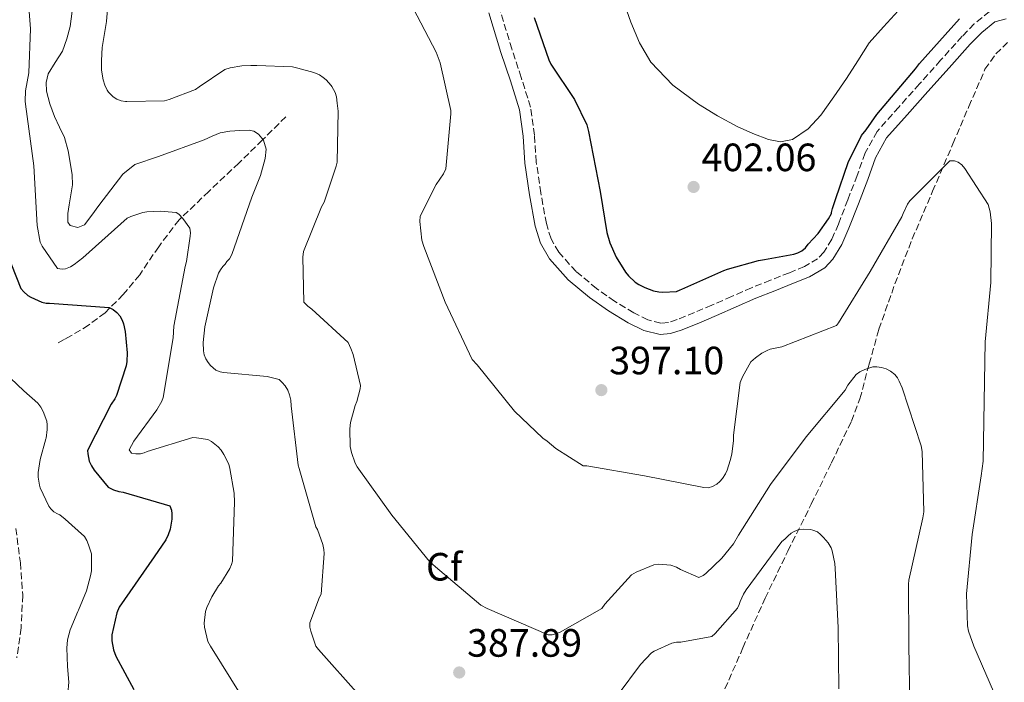
# Model space of a CAD drawing. Units: metres. Extents: x 580507 to 583959, y 4698824 to 4701178.
# Drawn here: x 581439 to 581689, y 4699078 to 4699247 of the extents above; entities that cross this region are included whole.
import ezdxf
from ezdxf.enums import TextEntityAlignment as Align

# ---------------------------------------------------------------- set-up
doc = ezdxf.new("R2010")
doc.units = ezdxf.units.M
doc.header["$MEASUREMENT"] = 0
doc.linetypes.add('DGN Style 3', pattern=[2.435890702152634, 1.739921930109024, -0.6959687720436097])
for name, color, linetype, lineweight in [('Camino', 7, 'DGN Style 3', 0), ('Cota de punto acotado terreno', 7, 'Continuous', 0), ('Curva de nivel directora', 30, 'Continuous', 30), ('Curva de nivel intermedia', 30, 'Continuous', 0), ('Etiqueta de zona arbolada', 92, 'Continuous', 0), ('Margen derecho', 7, 'Continuous', 0), ('Punto acotado terreno (símbolo)', 7, 'Continuous', 0), ('Senda', 7, 'DGN Style 3', 0), ('Vaguada', 142, 'DGN Style 3', 13)]:
    doc.layers.add(name, color=color, linetype=linetype, lineweight=lineweight)
doc.styles.add('Style-Arial', font='arial.ttf')

# ---------------------------------------------------------------- blocks, each defined once
blk = doc.blocks.new('5PATER')
at = {"layer": 'Punto acotado terreno (símbolo)', "linetype": 'Continuous', "lineweight": 0}
h = blk.add_hatch(color=51, dxfattribs=at)
edge = h.paths.add_edge_path()
edge.add_ellipse((0, 0), major_axis=(-0.1095731443231308, -0.1110710700762829), ratio=0.9994222409660317, start_angle=0, end_angle=360)

msp = doc.modelspace()

# ---------------------------------------------------------------- linework, layer by layer
at = {"layer": 'Camino', "color": 7, "linetype": 'DGN Style 3', "lineweight": 0}
for points in [[(581684.8099999989, 4699248.560000001, 399.1699999999984), (581680.9399999998, 4699245.430000001, 399.1000000000059), (581677.8599999998, 4699242.300000001, 399.0399999999936), (581672.4299999983, 4699236.230000001, 398.9400000000026), (581667.0599999971, 4699230.210000001, 398.8500000000058), (581661.7999999999, 4699224.340000001, 398.8000000000031), (581656.3399999995, 4699218.189999999, 398.7799999999988), (581653.2999999997, 4699212.710000002, 398.8000000000031), (581651.27, 4699207.029999999, 398.8500000000058), (581648.8899999995, 4699200.86, 398.9900000000052), (581646.5100000014, 4699194.689999999, 399.1000000000059), (581644.8599999995, 4699190.84, 399.1000000000059), (581642.8500000001, 4699187.53, 399.1000000000059), (581641.2399999986, 4699185.910000003, 399.1000000000059), (581637.9100000004, 4699183.910000001, 399.1000000000059), (581634.079999997, 4699182.320000002, 399.1000000000059), (581629.3099999971, 4699180.470000002, 399.1000000000059), (581624.4999999994, 4699178.530000002, 399.1000000000059), (581619.4400000012, 4699176.310000001, 399.1600000000035), (581614.4299999998, 4699174.100000001, 399.2299999999959), (581610.0100000009, 4699172.240000002, 399.2299999999959), (581605.6299999978, 4699170.460000002, 399.2299999999959), (581603.3999999971, 4699169.74, 399.2599999999949), (581601.5199999993, 4699169.57, 399.2899999999935), (581598.2100000014, 4699170.400000001, 399.3300000000019), (581594.6200000016, 4699172.189999999, 399.3600000000008), (581589.7699999991, 4699175.12, 399.3699999999953), (581585.1900000013, 4699178.359999999, 399.3600000000008), (581580.0100000004, 4699182.640000002, 399.25), (581575.6099999992, 4699187.550000003, 399.0399999999936), (581573.66, 4699190.980000001, 398.8099999999977), (581572.48, 4699194.800000001, 398.5899999999967), (581571.0699999996, 4699202.57, 398.3699999999954), (581569.9200000007, 4699210.430000001, 398.2100000000065), (581569.449999999, 4699217.24, 398.1100000000006), (581568.4699999979, 4699224.320000002, 398.0099999999947), (581566.1200000008, 4699231.86, 397.9100000000036), (581563.719999998, 4699239.090000001, 397.8200000000071), (581560.6700000014, 4699249.100000001, 397.7500000000001)], [(581437.9899999968, 4699117.52, 367.0299999999989), (581439.1499999991, 4699108.78, 366.6499999999942), (581439.7300000002, 4699100.560000001, 366.2400000000054), (581439.3399999992, 4699092.28, 365.7599999999948), (581438.2300000004, 4699084.7, 365.2200000000011)]]:
    msp.add_polyline3d(points, dxfattribs=at)
at = {"layer": 'Curva de nivel directora', "color": 30, "linetype": 'Continuous', "lineweight": 30, "flags": 128}
for points, elevation in [([(581430.1300000001, 4699246.580000001), (581431.639999999, 4699232.52), (581432.7599999988, 4699216.990000002), (581434.529999999, 4699201.859999999), (581436.3399999995, 4699186.680000001), (581436.9299999997, 4699184.34), (581439.2699999998, 4699178.320000002), (581439.9899999995, 4699177.490000002)], 375), ([(581569.3999999998, 4699247.039999999), (581573.079999999, 4699236.310000001), (581573.610000001, 4699235.250000001), (581579.5900000001, 4699226.240000002), (581582.7500000006, 4699219.870000001), (581583.1199999994, 4699218.189999999), (581586.0999999989, 4699202.930000001), (581587.7999999998, 4699192.53), (581588.5699999988, 4699189.930000001), (581590.1800000003, 4699186.310000001), (581592.5199999983, 4699182.520000001), (581593.2899999995, 4699181.560000002), (581595.0199999994, 4699179.939999999), (581595.9400000004, 4699179.36), (581597.4499999991, 4699178.560000001), (581599.6799999998, 4699177.74), (581600.9600000005, 4699177.460000004), (581602.029999999, 4699177.390000002), (581605.4600000001, 4699177.600000001), (581606.4300000002, 4699178.000000001), (581606.7899999999, 4699178.170000001), (581617.4400000006, 4699182.95), (581618.3899999983, 4699183.230000001), (581626.2599999984, 4699185.430000001), (581627.7999999984, 4699185.690000001), (581635.17, 4699187.04), (581636.2599999986, 4699187.430000001), (581637.2199999997, 4699187.92), (581638.1799999987, 4699188.680000001), (581638.8400000002, 4699189.550000001), (581641.3700000005, 4699192.270000001), (581644.0199999991, 4699195.99), (581644.7799999992, 4699197.369999999), (581644.7799999992, 4699197.630000001), (581645.0099999993, 4699198.67)], 400), ([(581645.0099999993, 4699198.67), (581645.8999999989, 4699201.16), (581649.0100000004, 4699210.300000002), (581652.3899999999, 4699217.140000002), (581653.5199999987, 4699218.61), (581656.259999999, 4699222.480000001), (581666.029999999, 4699234.03), (581667.0300000003, 4699235.41), (581677.2299999994, 4699246.710000001)], 400), ([(581439.9899999995, 4699177.490000002), (581441.0499999991, 4699176.590000001), (581441.7799999999, 4699176.130000001), (581444.6199999986, 4699174.840000001), (581445.649999999, 4699174.640000002), (581446.5399999986, 4699174.619999999), (581461.6199999994, 4699173.550000001), (581462.6499999998, 4699173.000000001), (581463.5700000008, 4699172.300000002), (581464.3300000007, 4699171.420000001), (581464.9400000009, 4699170.33), (581465.3099999997, 4699169.36), (581465.7399999988, 4699167.440000001), (581466.2599999997, 4699161.990000002), (581466.1500000001, 4699159.840000001), (581465.94, 4699158.710000002), (581463.5100000004, 4699151.210000004), (581463.0700000001, 4699150.360000002), (581462.1600000003, 4699149.029999999), (581456.1599999989, 4699137.29), (581456.2100000002, 4699136.449999999), (581456.579999999, 4699134.59), (581457.1400000001, 4699133.369999999), (581457.86, 4699132.250000002), (581461.4200000005, 4699127.980000001), (581462.7399999994, 4699127.28), (581464.0999999982, 4699126.869999999), (581465.2200000003, 4699126.720000002), (581477.0199999998, 4699123.220000002), (581477.4199999999, 4699122.130000001), (581477.5299999994, 4699121.180000001), (581477.5000000005, 4699119.850000001), (581477.1399999983, 4699117.28), (581476.650000001, 4699115.890000002), (581476.0000000006, 4699114.609999999), (581473.0799999991, 4699110.300000003), (581464.1699999997, 4699097.53), (581463.6299999988, 4699096.12), (581462.2999999989, 4699090.539999999), (581462.3499999981, 4699088.970000002), (581462.7799999994, 4699086.689999999), (581463.3799999985, 4699085.150000002), (581467.9200000004, 4699076.680000001)], 375)]:
    msp.add_lwpolyline(points, dxfattribs=dict(at, elevation=elevation))
at = {"layer": 'Curva de nivel intermedia', "color": 30, "linetype": 'Continuous', "lineweight": 0, "flags": 128}
for points, elevation in [([(581440.5500000005, 4699259.749999999), (581441.7500000009, 4699244.189999999), (581441.2500000002, 4699233.069999999), (581440.4600000011, 4699228.489999999), (581440.3600000006, 4699225.869999997), (581440.4500000001, 4699225.060000001), (581442.5399999999, 4699209.49), (581443.3700000015, 4699194.279999998), (581444.2000000007, 4699190.069999999), (581444.7100000002, 4699189.079999999), (581448.5700000004, 4699183.439999999), (581449.7100000003, 4699183.29), (581450.6, 4699183.359999999), (581451.8400000005, 4699183.869999998), (581452.7500000002, 4699184.430000001), (581454.9500000018, 4699186.16), (581466.2300000006, 4699196.16), (581467.1200000001, 4699196.58), (581470.2000000003, 4699197.579999999), (581471.2000000017, 4699197.77), (581474.5800000012, 4699197.99), (581478.6800000005, 4699197.66), (581479.320000002, 4699197.189999999), (581480.3600000015, 4699196.109999998), (581482.0800000003, 4699193.640000001), (581482.2400000012, 4699192.499999999), (581482.2300000022, 4699191.619999998), (581481.2900000013, 4699185.179999999), (581480.9100000013, 4699183.949999999), (581478.0599999991, 4699168.789999999), (581477.8800000004, 4699165.830000001), (581475.3500000001, 4699150.67), (581474.9700000001, 4699149.739999999), (581473.780000001, 4699147.599999999), (581467.9100000014, 4699139.59), (581466.7500000015, 4699137.439999999), (581467.2800000011, 4699136.59), (581468.400000001, 4699136.409999999), (581469.6399999993, 4699136.439999999), (581470.54, 4699136.670000001), (581471.2799999998, 4699137.010000001), (581482.8400000002, 4699140.529999998), (581483.8200000015, 4699140.509999999), (581486.6500000012, 4699140.090000001), (581487.6000000011, 4699139.529999999), (581489.280000002, 4699138.230000001), (581490.0800000001, 4699137.319999998), (581490.7500000005, 4699136.289999999), (581491.9599999997, 4699133.789999999), (581492.2800000017, 4699132.699999998), (581493.3300000001, 4699126.429999999), (581493.4300000005, 4699124.199999998), (581492.9000000008, 4699109.189999999), (581492.6500000004, 4699108.330000001), (581492.2100000001, 4699107.350000001), (581489.9200000013, 4699103.59), (581489.4000000005, 4699102.96), (581487.6500000004, 4699100.179999999), (581486.3899999997, 4699097.42), (581486.1000000014, 4699096.439999999), (581485.7200000014, 4699093.480000001), (581485.8200000019, 4699092.430000001), (581486.7000000004, 4699088.789999999), (581487.3300000007, 4699087.640000001), (581495.3100000003, 4699074.850000001)], 380.0000000000001), ([(581461.6100000005, 4699253.52), (581460.9800000001, 4699246.020000001), (581459.8500000014, 4699239.449999998), (581459.7100000005, 4699236.189999999), (581459.7400000019, 4699233.710000001), (581460.1399999997, 4699231.239999999), (581460.550000001, 4699229.949999999), (581461.1900000002, 4699228.640000001), (581461.4800000008, 4699228.17), (581462.6299999997, 4699226.909999999), (581463.630000001, 4699226.33), (581464.7199999996, 4699225.960000002), (581465.8000000014, 4699225.779999998), (581466.1100000021, 4699225.760000001), (581475.7100000001, 4699225.949999998), (581476.8299999998, 4699226.259999999), (581483.5300000008, 4699228.800000001), (581484.4699999996, 4699229.509999999), (581490.9699999995, 4699233.92), (581492.3100000006, 4699234.33), (581495.3000000013, 4699234.8), (581497.5600000012, 4699234.859999999), (581499.1100000001, 4699234.859999999), (581508.1100000012, 4699234.520000001), (581509.4900000002, 4699234.180000001), (581513.5600000005, 4699233.099999999), (581514.990000001, 4699232.52), (581515.9299999998, 4699231.890000001), (581516.690000002, 4699231.220000001), (581517.9300000003, 4699229.8), (581518.0900000012, 4699229.59), (581518.9500000018, 4699228.08), (581519.2699999993, 4699226.939999999), (581519.4700000003, 4699225.310000001), (581519.6800000004, 4699223.310000001), (581519.4300000002, 4699210.36), (581519.2400000001, 4699209.399999999), (581516.1399999999, 4699200.279999999), (581515.4500000015, 4699199.05), (581510.9400000009, 4699187.730000001), (581510.7400000021, 4699186.260000001), (581510.9800000011, 4699174.91), (581512.0200000005, 4699173.84), (581513.0199999998, 4699173.140000001), (581522.2199999996, 4699164.65), (581522.9400000017, 4699163.100000001), (581523.5400000006, 4699161.589999998), (581525.3400000001, 4699153.720000001), (581525.2599999994, 4699152.88), (581524.4600000015, 4699149.699999999), (581524.0200000012, 4699148.640000001), (581522.85, 4699144.399999999), (581522.6399999999, 4699142.75), (581522.7400000005, 4699138.28), (581523.0600000002, 4699136.720000001), (581524.0200000012, 4699134.02), (581524.5100000007, 4699133.159999999), (581533.2800000015, 4699120.859999998), (581542.8700000005, 4699109.140000001), (581544.3900000004, 4699107.789999997), (581555.8700000002, 4699098), (581557.4500000007, 4699097.159999999), (581572.9400000004, 4699090.560000001), (581573.9800000021, 4699090.560000001), (581574.9200000007, 4699090.8), (581575.9400000023, 4699091.199999998), (581586.5000000012, 4699097.170000001), (581587.3000000014, 4699098.33), (581594.1000000008, 4699105.7), (581595.2200000007, 4699106.369999998), (581599.7000000001, 4699108.289999999), (581601.0000000009, 4699108.409999999), (581604.0700000019, 4699108.220000002), (581605.4600000001, 4699107.720000001), (581606.5100000005, 4699107.079999999), (581611.0900000005, 4699105.060000001), (581612.2200000014, 4699105.600000001), (581612.8899999998, 4699106.09), (581616.9199999998, 4699109.92), (581619.8900000004, 4699113.560000001), (581621.2100000014, 4699115.760000001), (581629.3000000004, 4699128.640000001), (581638.3600000018, 4699140.759999999)], 390), ([(581537.7899999999, 4699251.179999999), (581544.5600000003, 4699238.26), (581545.5500000004, 4699235.550000001), (581548.2400000016, 4699223.480000001), (581548.2900000007, 4699222.600000001), (581547.0200000012, 4699208.699999999), (581546.400000002, 4699207.460000001), (581544.510000001, 4699204.679999998), (581540.480000001, 4699196.679999999), (581540.4100000019, 4699195.319999999), (581540.9000000014, 4699190.569999999), (581541.4199999998, 4699189.01), (581546.8300000012, 4699174.84), (581553.6500000008, 4699160.300000001), (581554.9699999995, 4699159), (581564.3799999997, 4699147.279999998), (581571.6100000005, 4699140.359999998), (581572.6900000002, 4699139.67), (581574.9000000006, 4699137.8), (581581.7900000017, 4699133.409999999), (581582.7400000016, 4699133.359999998), (581597.390000001, 4699130.800000001), (581612.4299999994, 4699127.849999999), (581613.5, 4699127.810000001), (581614.5800000017, 4699128.099999999), (581615.6600000013, 4699128.760000001), (581616.4800000016, 4699129.439999999), (581617.1299999999, 4699130.159999999), (581617.9200000011, 4699131.359999999), (581618.3400000014, 4699132.279999998), (581619.0600000012, 4699134.719999999), (581619.4900000002, 4699136.34), (581619.9500000007, 4699139.8), (581619.9500000007, 4699141.159999999), (581621.6400000005, 4699154.470000001), (581622.1900000003, 4699155.949999999), (581624.3400000005, 4699159.720000001), (581625.5000000006, 4699160.8), (581627.0800000009, 4699161.939999999), (581628.4700000011, 4699162.659999999), (581629.2300000011, 4699162.920000001), (581632.1400000014, 4699163.550000001), (581646.0399999997, 4699168.96), (581646.5000000001, 4699169.609999998), (581654.5300000012, 4699182.640000001), (581662.6200000005, 4699196.529999998), (581662.9000000019, 4699197.390000001), (581664.0599999997, 4699199.77), (581664.5899999995, 4699200.59), (581674.7400000016, 4699210.76), (581675.9100000006, 4699210.710000001), (581676.8899999997, 4699210.409999999), (581677.8200000017, 4699209.679999999), (581678.5900000007, 4699208.789999999), (581684.5000000005, 4699199.680000001), (581684.99, 4699197.81), (581685.3400000009, 4699194.859999999), (581685.170000001, 4699179.850000001), (581683.7200000006, 4699164.859999998), (581683.4600000011, 4699149.659999999), (581683.24, 4699134.580000001), (581682.7000000011, 4699130.800000001), (581680.380000001, 4699115.949999998), (581678.9600000017, 4699100.900000001), (581679.240000001, 4699092.81), (581679.5000000005, 4699091.48), (581680.8000000012, 4699087.66), (581686.9400000013, 4699073.59)], 395.0000000000001), ([(581591.8400000011, 4699251.749999999), (581593.9100000008, 4699245.92), (581596.0900000001, 4699240.680000001), (581599.0000000005, 4699235.779999998), (581604.5700000004, 4699229.9), (581611.03, 4699225.119999999), (581615.8700000015, 4699222.159999999), (581620.8600000005, 4699219.459999999), (581624.800000001, 4699217.66), (581628.8300000011, 4699216.16), (581631.8399999996, 4699215.579999999), (581634.8400000016, 4699216.16), (581638.8300000012, 4699218.829999999), (581642.040000001, 4699222.339999998), (581645.3700000015, 4699226.930000001), (581648.57, 4699231.59), (581651.4500000011, 4699236.099999998), (581654.3300000001, 4699240.609999998), (581657.9600000001, 4699244.689999998), (581661.6900000004, 4699248.800000001)], 405.0000000000001), ([(581452.2500000017, 4699248.710000001), (581451.730000001, 4699244.819999999), (581450.9199999997, 4699241.639999999), (581449.7900000009, 4699238.57), (581448.0000000005, 4699235.689999999), (581446.2200000013, 4699232.759999999), (581445.6700000013, 4699230.589999998), (581445.7499999997, 4699228.4), (581446.6000000013, 4699225.159999999), (581447.7600000014, 4699221.970000001), (581449.0700000012, 4699219.300000001), (581450.3000000004, 4699216.599999999), (581451.2300000002, 4699213.230000001), (581451.8600000006, 4699209.789999999), (581452.2400000006, 4699207.210000001), (581452.320000001, 4699204.640000001), (581451.9700000001, 4699202.099999999), (581451.5200000008, 4699199.56), (581451.2200000014, 4699197.369999999), (581451.160000001, 4699195.17), (581451.750000001, 4699194.31), (581453.7200000002, 4699193.849999999), (581455.41, 4699194.52), (581457.2200000006, 4699196.949999999), (581459.0300000011, 4699199.390000001), (581462.0799999998, 4699203.399999999), (581465.150000001, 4699207.380000001), (581468.1700000007, 4699209.800000002), (581474.1299999997, 4699211.829999999), (581485.7200000014, 4699216.08), (581487.7300000008, 4699216.970000001), (581489.8000000005, 4699217.79), (581492.2700000005, 4699218.269999998), (581494.7600000005, 4699218.38), (581497.1699999999, 4699218.529999999), (581498.3600000013, 4699218.279999999), (581499.5500000004, 4699217.460000001), (581500.7500000007, 4699215.939999999), (581501.4600000015, 4699213.640000002), (581501.2000000001, 4699211.34), (581500.0399999999, 4699207.019999999), (581497.8400000005, 4699201.470000001), (581492.7599999999, 4699186.989999999), (581492.1600000008, 4699185.829999999), (581491.4900000005, 4699185.220000001), (581491.0900000003, 4699184.52), (581490.440000002, 4699183.939999998), (581489.8400000008, 4699183.100000001), (581489.4000000005, 4699182.230000001), (581488.0800000017, 4699178.550000001), (581485.8900000012, 4699168.640000001), (581485.5200000004, 4699164.669999998), (581485.6000000007, 4699162.539999999), (581485.7700000005, 4699161.539999999), (581486.1399999993, 4699160.509999999), (581486.7100000016, 4699159.560000001), (581487.3399999996, 4699158.83), (581488.7000000009, 4699157.65)], 385), ([(581638.3600000018, 4699140.759999999), (581648.2100000001, 4699152.55), (581648.9000000008, 4699153.850000001), (581651.0399999998, 4699156.57), (581651.9400000006, 4699157.189999999), (581653.2000000012, 4699157.810000001), (581655.2599999999, 4699158.439999999), (581656.2300000021, 4699158.49), (581657.4600000015, 4699158.350000001), (581658.6500000006, 4699157.999999999), (581659.7500000005, 4699157.42), (581660.7899999997, 4699156.57), (581661.4700000014, 4699155.689999999), (581661.9400000008, 4699154.880000001), (581662.6400000004, 4699153.140000001), (581667.530000001, 4699138.460000001), (581667.7200000009, 4699137.029999998), (581668.1400000012, 4699121.67), (581667.900000002, 4699120.230000001), (581664.3900000006, 4699104.42), (581664.3000000011, 4699103.369999998), (581664.4000000019, 4699087.99), (581664.6200000008, 4699072.449999999)], 390), ([(581488.7000000009, 4699157.65), (581489.7600000004, 4699157.21), (581490.6100000021, 4699157.029999998), (581501.7200000008, 4699156.039999999), (581504.7600000006, 4699155.29), (581505.5499999997, 4699154.55), (581506.2800000005, 4699153.649999999), (581506.9400000023, 4699152.580000001), (581507.4000000004, 4699151.38), (581507.6799999998, 4699150.06), (581507.8000000005, 4699148.58), (581509.5700000008, 4699133.529999998), (581509.7899999998, 4699132.689999999), (581514.0800000014, 4699117.92), (581514.4400000012, 4699117.189999999), (581515.8000000002, 4699113.409999999), (581516.0500000005, 4699112.17), (581516.1199999999, 4699111.17), (581515.4000000001, 4699100.87), (581514.9700000009, 4699100.069999999), (581512.5300000003, 4699093.55), (581512.5599999991, 4699092.499999999), (581512.7600000004, 4699091.490000002), (581514.0800000014, 4699087.630000001), (581514.7300000017, 4699086.759999999), (581524.940000002, 4699075.270000001)], 385), ([(581436.61, 4699155.59), (581439.9900000017, 4699152.42), (581443.5600000013, 4699149.230000001), (581444.3400000016, 4699148.289999999), (581444.9299999994, 4699147.149999999), (581445.8400000012, 4699144.710000001), (581445.9800000021, 4699143.81), (581445.9800000021, 4699142.560000001), (581445.6900000015, 4699140.390000001), (581445.6400000001, 4699140.189999999), (581444.2000000007, 4699134.989999999), (581443.6799999998, 4699131.659999999), (581443.690000001, 4699130.49), (581443.9700000006, 4699128.470000001), (581444.1700000016, 4699127.83), (581446.3200000018, 4699123.109999999), (581446.8300000015, 4699122.470000001), (581447.5900000014, 4699121.739999999), (581448.5400000013, 4699121.239999999), (581449.1100000013, 4699120.92), (581450.5100000006, 4699119.869999999), (581452.2200000006, 4699118.310000001), (581455.4200000013, 4699115.470000001), (581456.0000000001, 4699114.470000001), (581456.4000000003, 4699113.319999999), (581457.1400000001, 4699111.02), (581457.2000000004, 4699110.11), (581457.1700000013, 4699106.789999999), (581456.9600000012, 4699105.470000001), (581455.9199999997, 4699101.67), (581453.8800000012, 4699096.8), (581453.6800000002, 4699096.42), (581451.730000001, 4699091.789999999), (581451.0899999995, 4699089.24), (581450.970000001, 4699088.119999998), (581450.9400000019, 4699087.189999999), (581451.0800000007, 4699082.519999999), (581451.3900000012, 4699078.48), (581451.2100000002, 4699075.640000002)], 370.0000000000001), ([(581590.6400000007, 4699075.38), (581596.3200000003, 4699082.999999999), (581599.1400000012, 4699085.95), (581599.8400000008, 4699086.390000001), (581604.3100000012, 4699088.410000001), (581605.4600000001, 4699088.640000001), (581606.5700000009, 4699088.699999999), (581614.440000001, 4699090.09), (581615.2900000003, 4699090.840000001), (581620.9600000011, 4699097.32), (581621.3900000001, 4699098.220000001), (581621.6300000015, 4699098.999999999), (581622.4500000018, 4699100.81), (581623.1200000001, 4699101.9), (581632.2000000017, 4699114.16), (581632.9400000017, 4699114.789999999), (581633.6500000001, 4699115.579999999), (581634.5500000009, 4699116.33), (581635.2999999997, 4699116.739999999), (581636.4700000009, 4699117.210000001), (581636.5500000013, 4699117.220000001), (581637.7400000005, 4699117.31), (581639.4000000012, 4699117.220000001), (581640.0300000015, 4699117.07), (581641.2100000017, 4699116.609999999), (581641.9900000019, 4699115.98), (581642.7500000017, 4699115.199999999), (581643.9000000006, 4699113.869999999), (581644.7099999997, 4699112.58), (581644.9700000013, 4699111.789999999), (581645.6200000017, 4699108.579999999), (581645.7300000013, 4699107.329999999), (581646.48, 4699092.34), (581646.6500000021, 4699076.83)], 385)]:
    msp.add_lwpolyline(points, dxfattribs=dict(at, elevation=elevation))
at = {"layer": 'Margen derecho', "color": 7, "linetype": 'Continuous', "lineweight": 0}
msp.add_polyline3d([(581689.010000001, 4699246.770000001, 399.179999999993), (581686.159999999, 4699245.960000002, 399.1699999999984), (581682.8799999978, 4699243.290000001, 399.1000000000059), (581679.9499999996, 4699240.330000003, 399.0399999999936), (581674.5799999986, 4699234.310000002, 398.9400000000026), (581669.1999999986, 4699228.290000001, 398.8500000000058), (581663.9400000012, 4699222.420000001, 398.8000000000031), (581658.7100000009, 4699216.520000001, 398.7799999999988), (581655.9299999982, 4699211.520000001, 398.8000000000031), (581653.9699999979, 4699206.02, 398.8500000000058), (581651.5699999996, 4699199.820000002, 398.9900000000052), (581649.1700000013, 4699193.609999999, 399.1000000000059), (581647.4200000011, 4699189.52, 399.1000000000059), (581645.1400000012, 4699185.750000001, 399.1000000000059), (581643.0300000012, 4699183.62, 399.1000000000059), (581639.199999998, 4699181.330000003, 399.1000000000059), (581635.1499999977, 4699179.66, 399.1000000000059), (581630.370000001, 4699177.790000001, 399.1000000000059), (581625.6200000013, 4699175.880000004, 399.1000000000059), (581620.5900000001, 4699173.680000001, 399.1600000000035), (581615.5699999997, 4699171.460000001, 399.2299999999959), (581611.1099999984, 4699169.580000001, 399.2299999999959), (581606.6099999989, 4699167.750000001, 399.2299999999959), (581603.9699999992, 4699166.91, 399.2599999999949), (581601.3000000003, 4699166.66, 399.2899999999935), (581597.2100000001, 4699167.690000001, 399.3300000000019), (581593.229999999, 4699169.670000001, 399.3600000000008), (581588.190000001, 4699172.710000001, 399.3699999999953), (581583.4400000012, 4699176.07, 399.3600000000008), (581578.010000002, 4699180.570000002, 399.25), (581573.269999999, 4699185.86, 399.0399999999936), (581571.0100000014, 4699189.83, 398.8099999999977), (581569.6799999992, 4699194.119999999, 398.5899999999967), (581568.2300000008, 4699202.100000001, 398.3699999999954), (581567.0599999975, 4699210.120000001, 398.2100000000065), (581566.5900000002, 4699216.949999999, 398.1100000000006), (581565.6499999971, 4699223.690000001, 398.0099999999947), (581563.3799999983, 4699230.980000001, 397.9100000000036), (581560.98, 4699238.220000002, 397.8200000000071), (581557.9200000021, 4699248.26, 397.7500000000001)], dxfattribs=at)
at = {"layer": 'Senda', "color": 7, "linetype": 'DGN Style 3', "lineweight": 0}
msp.add_polyline3d([(581616.7800000012, 4699074.57, 380.7299999999959), (581622.2899999986, 4699087.199999999, 382.0099999999947), (581627.9200000013, 4699099.779999999, 383.2899999999938), (581633.7100000004, 4699111.76, 384.6100000000007), (581639.6299999993, 4699123.660000003, 385.9799999999959), (581644.7700000001, 4699134.16, 387.229999999996), (581649.8099999982, 4699144.710000001, 388.479999999996), (581651.9699999974, 4699150.37, 389.1100000000007), (581654.300000001, 4699159.210000004, 390.050000000003), (581656.7899999988, 4699168.01, 390.9700000000012), (581660.8299999977, 4699179.520000001, 392.1300000000049), (581665.230000001, 4699190.920000001, 393.2100000000065), (581670.3799999986, 4699202.99, 394.2599999999948), (581675.5399999997, 4699215.050000002, 395.2599999999947), (581679.5799999987, 4699224.510000001, 396.3399999999966), (581683.6700000013, 4699233.930000001, 397.5), (581686.4200000005, 4699237.850000001, 397.320000000007), (581689.8700000016, 4699241.220000002, 397.5)], dxfattribs=at)
at = {"layer": 'Vaguada', "color": 142, "linetype": 'DGN Style 3', "lineweight": 13}
msp.add_polyline3d([(581506.4500000002, 4699221.880000001, 386.5399999999936), (581500.5, 4699216.02, 385.0299999999988), (581494.54, 4699210.16, 383.5299999999988), (581486.9500000002, 4699202.980000001, 381.7700000000041), (581479.3799999999, 4699195.76, 380.0099999999948), (581474.2100000001, 4699188.949999999, 378.3399999999965), (581469.3899999997, 4699181.810000001, 376.6199999999953), (581465.2199999997, 4699176.789999999, 375.429999999993), (581460.6200000001, 4699172.210000001, 374.25), (581456.4500000002, 4699169.060000001, 372.8800000000047), (581451.9199999999, 4699166.32, 371.820000000007), (581450.2199999997, 4699165.4, 371.6900000000023), (581448.5300000003, 4699164.470000001, 371.5599999999977)], dxfattribs=at)

# ---------------------------------------------------------------- block references
at = {"layer": 'Punto acotado terreno (símbolo)', "color": 7, "linetype": 'Continuous', "lineweight": 0, "xscale": 10, "yscale": 10, "zscale": 10}
for p in [(581609.8000000007, 4699204.100000001, 402.0599999999986), (581586.4200000007, 4699152.580000001, 397.1000000000058), (581550.3899999997, 4699080.970000003, 387.8899999999995)]:
    msp.add_blockref('5PATER', p, dxfattribs=at)

# ---------------------------------------------------------------- texts
at = {"layer": 'Cota de punto acotado terreno', "color": 7, "linetype": 'Continuous', "lineweight": 0, "style": 'Style-Arial'}
for s, p in [('402.06', (581611.7899999982, 4699208.100000001, 402.0599999999977)), ('397.10', (581588.4100000004, 4699156.58, 397.1000000000058)), ('387.89', (581552.3700000005, 4699084.970000001, 387.8899999999995))]:
    msp.add_text(s, height=7.000000000000002, dxfattribs=at).set_placement(p)
at = {"layer": 'Etiqueta de zona arbolada', "color": 92, "linetype": 'Continuous', "lineweight": 0, "style": 'Style-Arial'}
msp.add_text('Cf', height=7.000000000000002, rotation=359.65366, dxfattribs=at).set_placement((581546.5604630313, 4699107.776881087, 390), align=Align.MIDDLE_CENTER)

doc.saveas('drawing.dxf')
